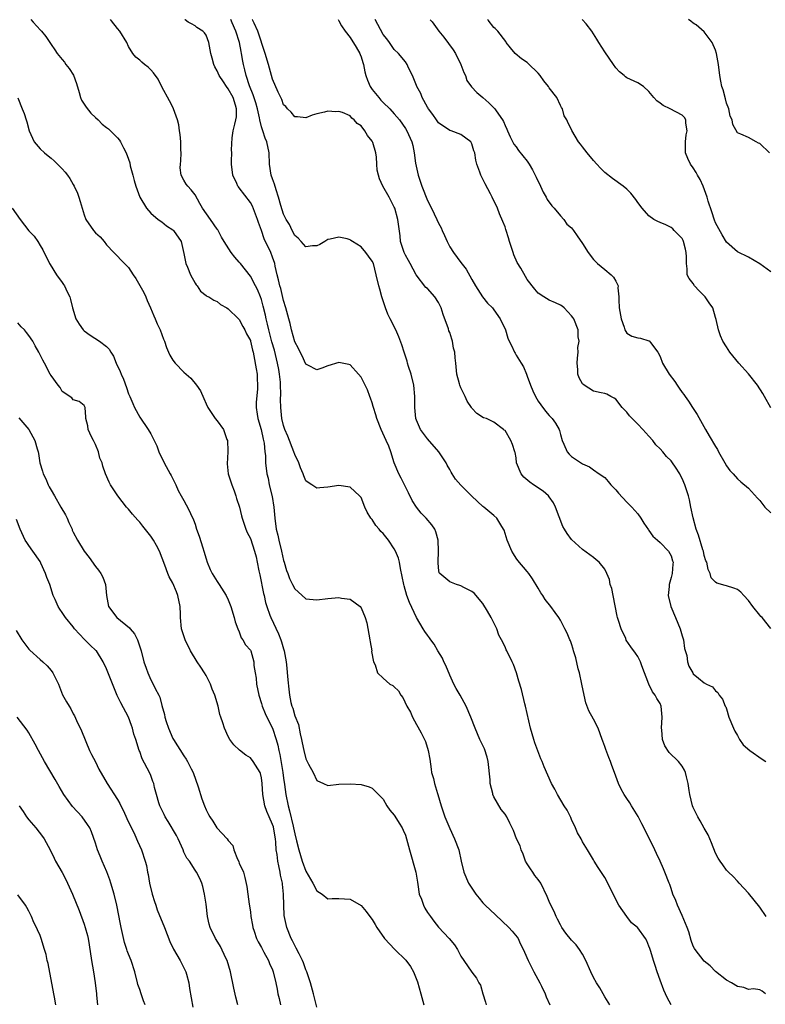
# Model space of a CAD drawing. Units: inches. Extents: x 2508000 to 2511000, y 1563000 to 1563451.
# Drawn here: x 2508999 to 2509134, y 1563273 to 1563451 of the extents above; entities that cross this region are included whole.
import ezdxf

# ---------------------------------------------------------------- set-up
doc = ezdxf.new("R2010")
doc.units = ezdxf.units.IN
doc.header["$MEASUREMENT"] = 0
doc.layers.add('LD25081563_2ft', color=55, linetype='Continuous')

msp = doc.modelspace()

# ---------------------------------------------------------------- linework, layer by layer
at = {"layer": 'LD25081563_2ft'}
for points, elevation in [([(2509001.36, 1563451.1), (2509001.79, 1563450.66), (2509003.11, 1563449.22), (2509003.29, 1563449), (2509004.06, 1563448.06), (2509005, 1563446.63), (2509005.67, 1563445.67), (2509006.12, 1563445), (2509007, 1563443.87), (2509007.4, 1563443.4), (2509007.69, 1563443), (2509008.27, 1563442.27), (2509009.07, 1563441.07), (2509009.58, 1563439.58), (2509010.09, 1563437.91), (2509010.32, 1563437), (2509010.52, 1563436.52), (2509011, 1563435.81), (2509011.31, 1563435.31), (2509012.2, 1563434.2), (2509013, 1563433.44), (2509013.51, 1563433), (2509014.23, 1563432.23), (2509015, 1563431.59), (2509015.34, 1563431.34), (2509015.72, 1563431), (2509017, 1563429.75), (2509017.34, 1563429.34), (2509017.54, 1563429), (2509018.05, 1563427.95), (2509018.59, 1563427), (2509019, 1563425.88), (2509019.22, 1563425.22), (2509019.31, 1563424.69), (2509019.77, 1563423), (2509020, 1563422), (2509020.32, 1563421), (2509021.04, 1563419), (2509022.21, 1563417), (2509023, 1563416.12), (2509024.34, 1563415), (2509025, 1563414.55), (2509025.86, 1563413.86), (2509027, 1563413.11), (2509027.11, 1563413), (2509028.5, 1563411), (2509029, 1563408.82), (2509029.34, 1563407), (2509029.64, 1563406.36), (2509030.2, 1563405), (2509031, 1563403.49), (2509031.18, 1563403.18), (2509031.38, 1563403), (2509032.01, 1563402.01), (2509033, 1563401.23), (2509033.13, 1563401.14), (2509033.52, 1563401), (2509034.4, 1563400.4), (2509035, 1563400.14), (2509035.62, 1563399.62), (2509036.75, 1563399), (2509037, 1563398.84), (2509038.85, 1563397), (2509039, 1563396.87), (2509039.63, 1563395.63), (2509040.02, 1563395), (2509040.3, 1563394.3), (2509041, 1563393.13), (2509041.04, 1563393), (2509041.37, 1563391.37), (2509041.5, 1563391), (2509041.65, 1563390.35), (2509042.05, 1563387.95), (2509042.2, 1563387), (2509042.25, 1563386.25), (2509042.31, 1563385), (2509042.28, 1563384.28), (2509042.07, 1563381.93), (2509042.04, 1563381), (2509042.22, 1563379.78), (2509042.36, 1563379), (2509042.95, 1563377), (2509043.28, 1563375.28), (2509043.36, 1563375), (2509043.47, 1563374.53), (2509043.6, 1563373), (2509043.71, 1563372.29), (2509043.76, 1563371), (2509044, 1563369), (2509044.21, 1563368.21), (2509044.41, 1563367), (2509044.92, 1563364.93), (2509045.26, 1563363), (2509045.44, 1563361), (2509045.67, 1563359), (2509045.93, 1563357.93), (2509046.12, 1563357), (2509046.63, 1563355), (2509047, 1563353.32), (2509047.11, 1563353), (2509047.53, 1563351.53), (2509047.75, 1563351), (2509048.09, 1563350.09), (2509048.58, 1563349), (2509049, 1563348.18), (2509049.64, 1563347.64), (2509051, 1563346.43), (2509051.66, 1563346.34), (2509053, 1563346.19), (2509055, 1563346.49), (2509057, 1563346.65), (2509057.45, 1563346.55), (2509059, 1563346.32), (2509060.81, 1563345), (2509061, 1563344.78), (2509061.74, 1563343), (2509062.05, 1563342.05), (2509062.59, 1563339), (2509062.61, 1563338.61), (2509062.91, 1563337), (2509062.9, 1563336.9), (2509063.25, 1563335), (2509063.52, 1563334.48), (2509063.98, 1563333), (2509065, 1563332.03), (2509066.19, 1563331), (2509066.71, 1563330.71), (2509067, 1563330.48), (2509067.78, 1563329.78), (2509068.15, 1563329), (2509068.56, 1563328.56), (2509069.29, 1563327), (2509069.91, 1563325.91), (2509070.28, 1563325), (2509071, 1563323.68), (2509071.27, 1563323.27), (2509071.84, 1563322.16), (2509072.48, 1563321), (2509072.62, 1563320.62), (2509073.14, 1563319), (2509073.39, 1563317.39), (2509073.63, 1563315.63), (2509073.74, 1563315), (2509074.05, 1563313.95), (2509074.24, 1563313), (2509074.8, 1563311.2), (2509074.84, 1563311), (2509075.44, 1563309), (2509076.13, 1563307), (2509077, 1563304.9), (2509077.9, 1563303), (2509078.66, 1563301), (2509079.06, 1563299), (2509079.53, 1563297), (2509080.39, 1563295), (2509080.64, 1563294.64), (2509081.7, 1563293), (2509082.31, 1563292.31), (2509083, 1563291.47), (2509083.41, 1563291), (2509085.28, 1563289.28), (2509087.67, 1563287), (2509088.31, 1563286.31), (2509089.21, 1563285.21), (2509089.35, 1563285), (2509089.63, 1563284.37), (2509090.54, 1563282.54), (2509091.17, 1563281), (2509092.23, 1563279), (2509093.31, 1563277), (2509093.6, 1563276.4), (2509094.24, 1563275), (2509094.43, 1563274.43), (2509095.07, 1563273)], 6898), ([(2509105.93, 1563273), (2509105, 1563274.47), (2509104.73, 1563275), (2509104.1, 1563276.1), (2509103.54, 1563277), (2509103, 1563277.93), (2509102.48, 1563279), (2509101.59, 1563281), (2509101, 1563282.16), (2509100.47, 1563283), (2509099.83, 1563283.83), (2509099, 1563284.72), (2509097.98, 1563285.98), (2509097.28, 1563287), (2509097, 1563287.46), (2509096.49, 1563288.49), (2509096.21, 1563289), (2509095.85, 1563289.85), (2509095.27, 1563291), (2509095, 1563291.7), (2509094.62, 1563292.62), (2509093.48, 1563295), (2509093, 1563295.68), (2509092.4, 1563296.4), (2509092, 1563297), (2509091.58, 1563297.58), (2509091, 1563298.49), (2509090.72, 1563299), (2509090.27, 1563300.27), (2509089.92, 1563301), (2509089.75, 1563301.75), (2509089.07, 1563303), (2509088.52, 1563304.52), (2509088.26, 1563305), (2509087.86, 1563305.86), (2509087.31, 1563307), (2509087, 1563307.45), (2509086.32, 1563308.32), (2509085, 1563310.6), (2509084.82, 1563311), (2509084.8, 1563311.2), (2509084.33, 1563313), (2509084.33, 1563313.67), (2509083.96, 1563317), (2509083.78, 1563317.78), (2509083.27, 1563319.27), (2509082.44, 1563321), (2509082.01, 1563321.99), (2509081.59, 1563323), (2509080.85, 1563325), (2509080, 1563327), (2509078.88, 1563329), (2509078.17, 1563330.17), (2509077.78, 1563331), (2509077, 1563332.62), (2509076.32, 1563334.32), (2509075.94, 1563335), (2509075.68, 1563335.68), (2509074.87, 1563337), (2509074.2, 1563338.2), (2509073.61, 1563339), (2509073.37, 1563339.37), (2509073, 1563339.85), (2509072.52, 1563340.52), (2509072.24, 1563341), (2509071.03, 1563343.03), (2509069.73, 1563345.73), (2509069.29, 1563347), (2509068.75, 1563348.75), (2509068.69, 1563349), (2509068.44, 1563350.44), (2509068.1, 1563351.9), (2509067.92, 1563353), (2509067.74, 1563353.74), (2509067.23, 1563355), (2509067, 1563355.43), (2509065.93, 1563357), (2509065, 1563358.19), (2509064.58, 1563358.58), (2509064.24, 1563359), (2509063.67, 1563359.67), (2509063, 1563360.72), (2509062.86, 1563360.86), (2509062.75, 1563361), (2509062.09, 1563362.09), (2509061.65, 1563363), (2509061, 1563364.69), (2509060.73, 1563365), (2509059, 1563366.61), (2509057, 1563366.86), (2509055, 1563366.57), (2509053.55, 1563366.45), (2509053, 1563366.38), (2509052.09, 1563367), (2509051.41, 1563367.41), (2509051, 1563367.75), (2509050.64, 1563368.64), (2509050.54, 1563369), (2509050.07, 1563370.07), (2509049.76, 1563371), (2509049, 1563372.49), (2509048.85, 1563373), (2509047.78, 1563375.78), (2509047.24, 1563377), (2509047, 1563377.73), (2509046.69, 1563379), (2509046.48, 1563381), (2509046.46, 1563382.46), (2509046.52, 1563383.48), (2509046.47, 1563385), (2509046.44, 1563385.56), (2509046.27, 1563387), (2509046.13, 1563387.87), (2509045.9, 1563389), (2509045.33, 1563391.33), (2509044.88, 1563392.88), (2509044.31, 1563395), (2509044.08, 1563396.08), (2509043.84, 1563397), (2509043.71, 1563397.71), (2509043.33, 1563399.33), (2509043, 1563400.5), (2509042.83, 1563401), (2509042.3, 1563402.3), (2509041.95, 1563403), (2509041, 1563404.74), (2509039.19, 1563407), (2509039, 1563407.28), (2509038.17, 1563408.17), (2509037.54, 1563409), (2509036.27, 1563411), (2509035.8, 1563411.8), (2509035.1, 1563413.1), (2509035, 1563413.24), (2509033.82, 1563415), (2509032.35, 1563417), (2509031.89, 1563417.89), (2509031, 1563419.41), (2509030.33, 1563420.33), (2509029.7, 1563421), (2509029.39, 1563421.39), (2509029, 1563422.06), (2509028.5, 1563423), (2509028.33, 1563424.33), (2509028.37, 1563425), (2509028.42, 1563425.58), (2509028.5, 1563427), (2509028.45, 1563427.55), (2509028.42, 1563429), (2509028.33, 1563430.33), (2509028.19, 1563431), (2509028.06, 1563432.06), (2509027.81, 1563433), (2509027.13, 1563435), (2509027, 1563435.28), (2509026.41, 1563436.41), (2509025, 1563438.97), (2509024.36, 1563440.36), (2509023.51, 1563441.51), (2509023, 1563442.03), (2509022.54, 1563442.54), (2509021.89, 1563443), (2509021.4, 1563443.4), (2509021, 1563443.76), (2509020.31, 1563444.31), (2509019.77, 1563445), (2509019, 1563446.26), (2509018.68, 1563447), (2509017.42, 1563449), (2509017, 1563449.49), (2509015.89, 1563450.87), (2509015.72, 1563451.1)], 6896), ([(2509117, 1563273), (2509116.31, 1563274.31), (2509116.01, 1563275), (2509115.68, 1563275.68), (2509115, 1563277.46), (2509114.49, 1563279), (2509114.1, 1563280.1), (2509113.84, 1563281), (2509113.33, 1563282.67), (2509113.17, 1563283.17), (2509113, 1563283.64), (2509112.59, 1563284.59), (2509112.37, 1563285), (2509111, 1563286.92), (2509110.92, 1563287), (2509109.84, 1563287.84), (2509108.98, 1563288.98), (2509107.57, 1563291), (2509106.53, 1563293), (2509105.38, 1563295.38), (2509105, 1563296.03), (2509103.84, 1563297.84), (2509103.13, 1563299), (2509103, 1563299.24), (2509101.89, 1563301), (2509101, 1563302.49), (2509100.74, 1563303), (2509100.11, 1563304.11), (2509099.73, 1563305), (2509099, 1563306.5), (2509098.86, 1563306.86), (2509098.22, 1563308.22), (2509097.68, 1563309), (2509096.46, 1563311), (2509095.98, 1563311.98), (2509095.42, 1563313), (2509094.06, 1563316.06), (2509093.69, 1563317), (2509093.47, 1563317.47), (2509092.91, 1563318.91), (2509092.37, 1563320.37), (2509092.19, 1563321), (2509091.63, 1563323), (2509090.71, 1563327), (2509090.59, 1563327.41), (2509089.99, 1563329.99), (2509089.5, 1563331.5), (2509089.05, 1563333), (2509088.51, 1563334.51), (2509088.26, 1563335), (2509087.32, 1563337), (2509087.2, 1563337.2), (2509087, 1563337.72), (2509086.38, 1563339), (2509085.85, 1563339.85), (2509085.51, 1563341), (2509085.31, 1563341.31), (2509085, 1563342.05), (2509084.51, 1563343), (2509083.85, 1563344.15), (2509083, 1563345.57), (2509081.4, 1563347.4), (2509081, 1563347.74), (2509079.57, 1563348.43), (2509079, 1563348.76), (2509078.84, 1563348.84), (2509078.24, 1563349), (2509077, 1563349.45), (2509075.21, 1563351), (2509075.13, 1563351.13), (2509075, 1563351.98), (2509074.9, 1563353), (2509074.98, 1563355), (2509074.94, 1563357), (2509074.5, 1563358.5), (2509074.3, 1563359), (2509073.76, 1563359.76), (2509072.77, 1563361), (2509071.87, 1563361.87), (2509070.99, 1563363), (2509070.2, 1563364.2), (2509069.55, 1563365.55), (2509068.81, 1563367), (2509068.23, 1563368.23), (2509067.79, 1563369), (2509066.99, 1563371), (2509066.38, 1563373), (2509065.98, 1563374.02), (2509065.54, 1563375), (2509064.61, 1563377), (2509063.82, 1563379), (2509063.66, 1563379.66), (2509063.22, 1563381), (2509063.19, 1563381.19), (2509063, 1563381.82), (2509062.7, 1563382.7), (2509062.55, 1563383), (2509062.17, 1563384.17), (2509061.72, 1563385), (2509061, 1563386.45), (2509060.54, 1563387), (2509059, 1563388.72), (2509058.78, 1563388.78), (2509057, 1563389.12), (2509055, 1563388.53), (2509053.9, 1563388.1), (2509053, 1563387.81), (2509051.38, 1563388.62), (2509051, 1563388.83), (2509050.35, 1563390.35), (2509049.97, 1563391), (2509049.68, 1563391.68), (2509049, 1563392.87), (2509048.45, 1563395), (2509048.18, 1563396.18), (2509047.93, 1563397), (2509047.41, 1563399), (2509047, 1563400.31), (2509046.88, 1563400.88), (2509046.48, 1563402.48), (2509046.31, 1563403), (2509046.09, 1563404.09), (2509045.84, 1563405), (2509045.49, 1563406.51), (2509045.39, 1563407), (2509045, 1563408.15), (2509044.67, 1563409), (2509043.5, 1563411.5), (2509043, 1563413.01), (2509042.45, 1563414.45), (2509042.29, 1563415), (2509041.36, 1563417.36), (2509041, 1563418.05), (2509039, 1563420.69), (2509038.85, 1563420.85), (2509038.74, 1563421), (2509038.54, 1563421.46), (2509037.8, 1563423), (2509037.58, 1563425), (2509037.56, 1563425.56), (2509037.63, 1563427), (2509037.57, 1563427.57), (2509037.71, 1563429.71), (2509037.91, 1563431), (2509038.19, 1563432.19), (2509038.4, 1563433), (2509038.47, 1563433.53), (2509038.52, 1563435), (2509038.34, 1563435.66), (2509037.86, 1563437), (2509037, 1563438.61), (2509036.69, 1563439), (2509036.13, 1563439.87), (2509035.34, 1563441), (2509035, 1563441.87), (2509034.6, 1563442.6), (2509034.4, 1563443), (2509034.11, 1563444.11), (2509033.83, 1563445), (2509033.47, 1563447), (2509033, 1563448.28), (2509032.69, 1563448.69), (2509032.4, 1563449), (2509031.33, 1563449.69), (2509031, 1563449.97), (2509030.35, 1563450.36), (2509029.78, 1563450.64), (2509029.23, 1563451.04), (2509029.17, 1563451.1)], 6894), ([(2509134.05, 1563275), (2509133.47, 1563275.47), (2509133, 1563275.71), (2509131.88, 1563275.88), (2509131, 1563275.76), (2509130.13, 1563276.13), (2509129, 1563276.35), (2509127.89, 1563277), (2509127, 1563277.48), (2509125, 1563279.03), (2509124.05, 1563280.05), (2509123, 1563280.89), (2509121.34, 1563283), (2509121.21, 1563283.21), (2509121, 1563283.63), (2509120.64, 1563284.64), (2509120.18, 1563286.18), (2509119.9, 1563287), (2509119, 1563289.13), (2509118.13, 1563291), (2509117.84, 1563291.84), (2509117.33, 1563293), (2509117, 1563294.04), (2509116.75, 1563294.75), (2509116.64, 1563295), (2509115.89, 1563297), (2509115.61, 1563297.61), (2509115, 1563299), (2509114.36, 1563300.36), (2509114.07, 1563301), (2509113.12, 1563303), (2509111.73, 1563305.73), (2509111.04, 1563307.04), (2509109.87, 1563309), (2509109.54, 1563309.54), (2509109, 1563310.31), (2509108.55, 1563311), (2509107.99, 1563311.99), (2509107.51, 1563313), (2509106.8, 1563315), (2509106.3, 1563316.3), (2509106.05, 1563317), (2509105.74, 1563317.74), (2509105.19, 1563319.19), (2509105, 1563319.72), (2509104.65, 1563320.65), (2509104.54, 1563321), (2509103.8, 1563323), (2509103, 1563324.65), (2509102.13, 1563326.13), (2509101.61, 1563327.61), (2509101.27, 1563329), (2509100.87, 1563331), (2509100.44, 1563333), (2509100.23, 1563333.77), (2509099.76, 1563335.76), (2509099.39, 1563337), (2509099.32, 1563337.32), (2509099, 1563338.25), (2509098.8, 1563338.8), (2509098.69, 1563339), (2509098.21, 1563340.21), (2509097.82, 1563341), (2509097, 1563342.56), (2509096.74, 1563343), (2509096.05, 1563343.95), (2509095.25, 1563345), (2509094.26, 1563346.26), (2509093.81, 1563347), (2509093.47, 1563347.47), (2509093, 1563348.3), (2509091.99, 1563349.99), (2509091.27, 1563351), (2509091, 1563351.34), (2509089.33, 1563353.33), (2509089, 1563353.76), (2509088.53, 1563354.53), (2509088.21, 1563355), (2509087.39, 1563357), (2509086.82, 1563358.82), (2509086.73, 1563359), (2509086.23, 1563359.77), (2509085.5, 1563361), (2509085, 1563361.47), (2509083.15, 1563363), (2509083, 1563363.11), (2509081, 1563364.95), (2509079, 1563366.97), (2509078.04, 1563368.04), (2509077.46, 1563369), (2509077.27, 1563369.27), (2509077, 1563369.78), (2509076.55, 1563370.55), (2509076.35, 1563371), (2509075.06, 1563373), (2509073, 1563375.31), (2509071.73, 1563377), (2509071, 1563378.7), (2509070.89, 1563379), (2509070.71, 1563381), (2509070.69, 1563383), (2509070.5, 1563385), (2509070.04, 1563387), (2509069.57, 1563388.43), (2509069.41, 1563389), (2509069.34, 1563389.34), (2509068.75, 1563391), (2509068.33, 1563392.33), (2509067.79, 1563393.79), (2509067.25, 1563395), (2509066.25, 1563397), (2509065.85, 1563397.85), (2509065.42, 1563399), (2509064.81, 1563400.81), (2509064.77, 1563401), (2509064.36, 1563402.36), (2509064.2, 1563403), (2509063.75, 1563405), (2509063.22, 1563407), (2509063, 1563407.47), (2509062.32, 1563408.32), (2509061.85, 1563409), (2509061, 1563410.02), (2509059.42, 1563411), (2509059.17, 1563411.17), (2509059, 1563411.32), (2509058.5, 1563411.5), (2509057, 1563411.81), (2509055.39, 1563411.39), (2509055, 1563411.33), (2509054.47, 1563411), (2509053.54, 1563410.46), (2509053, 1563410.2), (2509052.2, 1563410.2), (2509051, 1563410.05), (2509050.16, 1563411), (2509049.63, 1563411.63), (2509049, 1563412.07), (2509048.52, 1563413), (2509048.05, 1563414.05), (2509047.46, 1563415), (2509047, 1563415.93), (2509046.49, 1563417.51), (2509046.09, 1563419), (2509045.65, 1563420.35), (2509045.35, 1563421.35), (2509045, 1563422.33), (2509044.78, 1563423), (2509044.46, 1563425), (2509044.37, 1563427), (2509043.95, 1563429), (2509043.65, 1563429.65), (2509043.23, 1563431), (2509043.16, 1563431.16), (2509043, 1563431.75), (2509042.71, 1563433), (2509042.66, 1563433.34), (2509042.28, 1563435), (2509041.96, 1563436.04), (2509041.53, 1563437.53), (2509040.86, 1563439.14), (2509040.23, 1563441), (2509040.01, 1563442.01), (2509039.74, 1563443), (2509039.62, 1563443.62), (2509039.41, 1563445), (2509039.33, 1563445.33), (2509039.02, 1563447), (2509038.38, 1563449), (2509037.72, 1563450.5), (2509037.48, 1563451.1)], 6892), ([(2509134.2, 1563289), (2509133, 1563290.67), (2509131, 1563293.2), (2509130.12, 1563294.12), (2509129.32, 1563295), (2509129, 1563295.38), (2509128.21, 1563296.21), (2509127.36, 1563297), (2509127, 1563297.37), (2509126.32, 1563298.32), (2509125.86, 1563299), (2509125.53, 1563299.53), (2509125, 1563300.45), (2509124.32, 1563302.32), (2509123.72, 1563303.72), (2509123, 1563304.92), (2509122.27, 1563306.27), (2509121.84, 1563307), (2509121, 1563308.65), (2509120.85, 1563309), (2509120.36, 1563311), (2509120.24, 1563311.76), (2509120.08, 1563313), (2509119.77, 1563314.23), (2509119.62, 1563315), (2509119.43, 1563315.43), (2509119, 1563316.14), (2509118.31, 1563317), (2509116.62, 1563318.62), (2509115.84, 1563319.84), (2509115.46, 1563321), (2509115.31, 1563322.69), (2509115.27, 1563323), (2509115.4, 1563325), (2509115.23, 1563327), (2509115, 1563327.48), (2509114.4, 1563328.4), (2509114.12, 1563329), (2509113.61, 1563329.61), (2509112.99, 1563330.99), (2509111.74, 1563334.26), (2509111.5, 1563335), (2509111, 1563335.96), (2509110.58, 1563336.58), (2509109.74, 1563337.74), (2509108.91, 1563338.92), (2509108.8, 1563339.2), (2509107.95, 1563341), (2509107.52, 1563342.48), (2509107.33, 1563343), (2509107.26, 1563343.26), (2509106.53, 1563347), (2509106.29, 1563348.29), (2509106.02, 1563349), (2509105.87, 1563349.87), (2509105.37, 1563351), (2509105, 1563351.74), (2509103.99, 1563353), (2509103.48, 1563353.48), (2509103, 1563353.89), (2509101, 1563355.34), (2509099, 1563357.11), (2509098.2, 1563358.2), (2509097.76, 1563359), (2509097.47, 1563359.47), (2509096.13, 1563363), (2509095.74, 1563363.74), (2509095, 1563364.84), (2509094.87, 1563365), (2509093.86, 1563365.86), (2509092.15, 1563367), (2509091.47, 1563367.47), (2509090.42, 1563368.42), (2509089.91, 1563369), (2509089.1, 1563371), (2509089, 1563371.92), (2509088.86, 1563372.86), (2509088.79, 1563373), (2509088.32, 1563374.32), (2509088.03, 1563375), (2509087, 1563376.81), (2509086.87, 1563376.87), (2509086.75, 1563377), (2509085, 1563378.35), (2509083.66, 1563379), (2509083.13, 1563379.13), (2509081.9, 1563379.9), (2509081, 1563380.89), (2509080.94, 1563381), (2509080.15, 1563382.15), (2509079.77, 1563383), (2509079, 1563384.54), (2509078.82, 1563385), (2509078.75, 1563385.25), (2509078.29, 1563387), (2509078.11, 1563389), (2509077.97, 1563389.97), (2509077.95, 1563391), (2509077.72, 1563391.72), (2509077.53, 1563393), (2509077.37, 1563393.37), (2509077, 1563394.53), (2509076.87, 1563394.87), (2509076.78, 1563395.22), (2509075.83, 1563397.83), (2509075.45, 1563399), (2509075, 1563399.97), (2509074.34, 1563401), (2509073, 1563402.49), (2509072.71, 1563402.71), (2509070.96, 1563404.96), (2509069.84, 1563407), (2509069.57, 1563407.57), (2509069, 1563408.55), (2509068.79, 1563409), (2509068.14, 1563411), (2509068.03, 1563412.03), (2509067.65, 1563415), (2509067.07, 1563417), (2509067, 1563417.19), (2509066.04, 1563419), (2509064.95, 1563421), (2509064.34, 1563422.34), (2509064.13, 1563423), (2509063.92, 1563423.92), (2509063.85, 1563425), (2509063.78, 1563426.22), (2509063.66, 1563427), (2509063.1, 1563428.9), (2509063.06, 1563429), (2509063, 1563429.11), (2509062.13, 1563430.13), (2509061.69, 1563431), (2509061, 1563431.89), (2509060.31, 1563432.31), (2509059.73, 1563433), (2509059.31, 1563433.31), (2509059, 1563433.69), (2509057.66, 1563434.34), (2509057, 1563434.52), (2509056.43, 1563434.43), (2509055, 1563434.53), (2509054.36, 1563434.36), (2509053, 1563434.1), (2509052.19, 1563433.81), (2509051, 1563433.37), (2509049.53, 1563433.53), (2509049, 1563433.52), (2509048.39, 1563434.39), (2509047.71, 1563435), (2509047.38, 1563435.38), (2509047, 1563435.73), (2509046.66, 1563436.66), (2509046.48, 1563437), (2509046.02, 1563437.98), (2509045, 1563440.35), (2509044.26, 1563443), (2509043.68, 1563445), (2509042.33, 1563449), (2509041.69, 1563450.44), (2509041.36, 1563451.07), (2509041.35, 1563451.1)], 6890), ([(2509056.85, 1563451.1), (2509057, 1563450.89), (2509057.48, 1563450), (2509058.12, 1563449), (2509059, 1563447.9), (2509060.11, 1563446.11), (2509060.76, 1563445), (2509060.83, 1563444.83), (2509061, 1563444.39), (2509061.33, 1563443.33), (2509061.42, 1563443), (2509061.69, 1563441.69), (2509061.87, 1563441), (2509062.14, 1563440.14), (2509062.65, 1563439), (2509063, 1563438.46), (2509064.19, 1563437), (2509064.57, 1563436.57), (2509065, 1563436.1), (2509066.18, 1563435), (2509067, 1563434.1), (2509067.92, 1563433), (2509069, 1563431.4), (2509069.25, 1563431), (2509070.15, 1563429), (2509070.34, 1563428.34), (2509070.61, 1563427), (2509070.82, 1563425.18), (2509071.3, 1563423), (2509071.99, 1563421), (2509073, 1563418.4), (2509073.72, 1563417), (2509074.7, 1563415), (2509075, 1563414.34), (2509075.46, 1563413.46), (2509075.67, 1563413), (2509076.06, 1563412.06), (2509076.57, 1563411), (2509077, 1563410.06), (2509077.72, 1563409), (2509079, 1563407.19), (2509080, 1563406), (2509081, 1563404.15), (2509081.64, 1563403), (2509082.94, 1563401), (2509083.85, 1563399.85), (2509084.72, 1563399), (2509085, 1563398.66), (2509086.15, 1563397), (2509087.07, 1563395), (2509087.52, 1563393.52), (2509087.72, 1563393), (2509088.17, 1563392.17), (2509088.7, 1563391), (2509088.82, 1563390.82), (2509089, 1563390.47), (2509089.92, 1563389), (2509090.33, 1563388.33), (2509090.85, 1563387), (2509091, 1563386.67), (2509091.57, 1563385), (2509092, 1563384), (2509092.48, 1563383), (2509093, 1563382.15), (2509093.46, 1563381.46), (2509094.33, 1563380.33), (2509095, 1563379.56), (2509095.54, 1563379), (2509096.14, 1563378.14), (2509096.77, 1563377), (2509096.83, 1563376.83), (2509097, 1563376.11), (2509097.3, 1563375), (2509097.63, 1563374.37), (2509098.2, 1563373), (2509098.56, 1563372.56), (2509099, 1563372.16), (2509101, 1563370.8), (2509102.26, 1563370.26), (2509103, 1563369.75), (2509103.99, 1563369), (2509105, 1563368.31), (2509105.63, 1563367.63), (2509106.14, 1563367), (2509107, 1563366.09), (2509107.49, 1563365.49), (2509109, 1563363.87), (2509109.43, 1563363.43), (2509109.93, 1563363), (2509111, 1563361.75), (2509111.53, 1563361), (2509112.07, 1563360.07), (2509112.89, 1563358.89), (2509113, 1563358.77), (2509113.71, 1563357.71), (2509114.53, 1563357), (2509115, 1563356.58), (2509116.52, 1563355), (2509117, 1563354.16), (2509117.28, 1563353.28), (2509117.35, 1563353), (2509117.31, 1563352.69), (2509117.17, 1563351), (2509117, 1563350.28), (2509116.62, 1563349), (2509116.63, 1563348.63), (2509116.49, 1563347), (2509116.97, 1563345), (2509117.79, 1563343), (2509118.65, 1563341), (2509119, 1563339.71), (2509119.22, 1563339), (2509119.41, 1563337.41), (2509119.82, 1563336.18), (2509119.97, 1563335), (2509120.23, 1563334.23), (2509120.91, 1563333), (2509121, 1563332.87), (2509121.95, 1563332.05), (2509123, 1563331.19), (2509123.42, 1563331), (2509124.48, 1563330.48), (2509125, 1563329.77), (2509125.45, 1563329.45), (2509125.68, 1563329), (2509126.29, 1563328.29), (2509126.76, 1563327), (2509126.86, 1563326.86), (2509127, 1563326.53), (2509127.43, 1563325), (2509128.25, 1563323), (2509128.49, 1563322.5), (2509129, 1563321.72), (2509129.38, 1563321), (2509129.99, 1563319.99), (2509131.22, 1563319), (2509133.44, 1563317.44), (2509134.09, 1563317)], 6888), ([(2509135, 1563341.02), (2509133.45, 1563343), (2509133.22, 1563343.22), (2509133, 1563343.47), (2509131.77, 1563345), (2509131, 1563346.08), (2509130.13, 1563347), (2509129.6, 1563347.6), (2509129, 1563348.06), (2509128.33, 1563348.33), (2509127, 1563348.77), (2509126.79, 1563348.79), (2509125.25, 1563349.25), (2509125, 1563349.41), (2509124.21, 1563350.21), (2509124.03, 1563351), (2509123.68, 1563351.68), (2509123.43, 1563353), (2509123.3, 1563353.3), (2509123, 1563354.21), (2509122.84, 1563355), (2509122.75, 1563355.25), (2509121.94, 1563357.94), (2509121.52, 1563359), (2509120.98, 1563361.02), (2509120.55, 1563363), (2509120.31, 1563364.31), (2509120.12, 1563365), (2509119.5, 1563367), (2509119, 1563368.15), (2509118.69, 1563368.69), (2509118.55, 1563369), (2509117.82, 1563370.18), (2509117.28, 1563371), (2509117, 1563371.34), (2509116.14, 1563372.14), (2509115.51, 1563373), (2509115, 1563373.54), (2509114.24, 1563374.24), (2509113.69, 1563375), (2509113, 1563375.81), (2509111.92, 1563377), (2509111, 1563377.98), (2509109.98, 1563379), (2509109.51, 1563379.51), (2509109, 1563380.12), (2509108.15, 1563381), (2509107, 1563382.5), (2509106.7, 1563382.7), (2509106.14, 1563383), (2509105.39, 1563383.39), (2509105, 1563383.54), (2509104.37, 1563383.63), (2509103, 1563383.95), (2509101.29, 1563385), (2509101, 1563385.27), (2509100.38, 1563386.38), (2509100.16, 1563387), (2509100.15, 1563387.85), (2509100.03, 1563389), (2509100.08, 1563389.92), (2509100.21, 1563391), (2509100.17, 1563391.83), (2509100.37, 1563393), (2509100.23, 1563393.77), (2509100.21, 1563395), (2509099.43, 1563397), (2509099.24, 1563397.24), (2509099, 1563397.59), (2509097.69, 1563399), (2509097.3, 1563399.3), (2509097, 1563399.5), (2509096.11, 1563399.89), (2509095, 1563400.42), (2509094, 1563401), (2509093, 1563401.66), (2509092.38, 1563402.38), (2509091, 1563404.15), (2509090.68, 1563404.68), (2509089.84, 1563406.16), (2509089.22, 1563407.22), (2509088.59, 1563408.59), (2509088.44, 1563409), (2509087.79, 1563411), (2509087.65, 1563411.65), (2509087.21, 1563413), (2509087.17, 1563413.17), (2509087, 1563413.64), (2509086.61, 1563414.61), (2509085.99, 1563415.99), (2509085.62, 1563417), (2509084.7, 1563419), (2509084.38, 1563419.62), (2509083.4, 1563421.4), (2509083, 1563422.29), (2509082.72, 1563422.72), (2509082.6, 1563423), (2509082.44, 1563423.56), (2509081.92, 1563425), (2509081.7, 1563425.7), (2509081.52, 1563427), (2509081.38, 1563427.38), (2509081, 1563428.66), (2509080.82, 1563429), (2509079, 1563430.35), (2509077.25, 1563431), (2509077, 1563431.07), (2509075, 1563432.46), (2509074.61, 1563433), (2509073.97, 1563433.97), (2509073.18, 1563435), (2509073.12, 1563435.12), (2509073, 1563435.31), (2509072.02, 1563437), (2509071.78, 1563437.78), (2509071.07, 1563439), (2509071, 1563439.22), (2509070.31, 1563441), (2509069.59, 1563442.41), (2509069.33, 1563443), (2509069, 1563443.47), (2509067.73, 1563445), (2509067, 1563445.72), (2509066.12, 1563447), (2509065.62, 1563447.62), (2509065, 1563448.43), (2509063.56, 1563451.1)], 6886), ([(2509073.48, 1563451.09), (2509073.81, 1563450.7), (2509075.07, 1563449), (2509075.92, 1563447.92), (2509076.77, 1563446.77), (2509077.66, 1563445.66), (2509078.05, 1563445), (2509079.03, 1563443), (2509079.53, 1563441.53), (2509079.83, 1563441), (2509080.12, 1563440.12), (2509080.94, 1563438.94), (2509081.91, 1563437.91), (2509082.97, 1563437), (2509084.08, 1563436.08), (2509085, 1563435.16), (2509085.14, 1563435), (2509085.4, 1563434.6), (2509086.53, 1563433), (2509086.7, 1563432.7), (2509087, 1563431.96), (2509087.31, 1563431.31), (2509087.44, 1563431), (2509087.91, 1563429.91), (2509088.61, 1563428.61), (2509089, 1563428.09), (2509089.45, 1563427.45), (2509091, 1563425.5), (2509091.33, 1563425), (2509091.95, 1563423.95), (2509092.44, 1563423), (2509092.61, 1563422.61), (2509093.4, 1563421), (2509093.89, 1563419.89), (2509094.46, 1563419), (2509094.61, 1563418.61), (2509095.43, 1563417.43), (2509095.9, 1563417), (2509097, 1563415.65), (2509097.62, 1563415), (2509098.16, 1563414.16), (2509099, 1563413.47), (2509099.38, 1563413), (2509100.03, 1563412.03), (2509101, 1563410.66), (2509101.99, 1563409), (2509103, 1563407.72), (2509103.71, 1563407), (2509105, 1563405.92), (2509106.15, 1563405), (2509106.58, 1563404.58), (2509107, 1563403.85), (2509107.41, 1563403), (2509107.39, 1563402.61), (2509107.58, 1563401), (2509107.56, 1563400.44), (2509107.63, 1563399), (2509107.95, 1563397), (2509108.51, 1563395.49), (2509108.64, 1563395), (2509109, 1563394.43), (2509109.9, 1563393.9), (2509111, 1563393.56), (2509111.5, 1563393.5), (2509113, 1563393.05), (2509113.04, 1563393.04), (2509113.08, 1563393), (2509113.25, 1563392.75), (2509114.62, 1563391), (2509115, 1563390.19), (2509115.46, 1563389), (2509116.66, 1563387), (2509117.68, 1563385.68), (2509118.11, 1563385), (2509118.48, 1563384.48), (2509119, 1563383.71), (2509119.31, 1563383.31), (2509119.51, 1563383), (2509120.13, 1563382.13), (2509120.88, 1563381), (2509121.7, 1563379.7), (2509123.2, 1563377), (2509123.89, 1563375.89), (2509125, 1563373.94), (2509125.37, 1563373.37), (2509125.59, 1563373), (2509126.73, 1563371), (2509127, 1563370.44), (2509127.61, 1563369.61), (2509128.21, 1563369), (2509129, 1563368.09), (2509129.58, 1563367.58), (2509131, 1563366.41), (2509132.59, 1563364.59), (2509133, 1563364.19), (2509133.96, 1563363), (2509135, 1563361.94)], 6884), ([(2509135, 1563380.95), (2509133.86, 1563383), (2509133.54, 1563383.54), (2509132.58, 1563385), (2509131, 1563387.07), (2509129.26, 1563389), (2509127.62, 1563391), (2509127, 1563391.96), (2509126.37, 1563393), (2509125.94, 1563393.94), (2509125.55, 1563395), (2509125.13, 1563396.87), (2509125, 1563397.25), (2509124.51, 1563399), (2509123.9, 1563399.9), (2509123.13, 1563401), (2509122.08, 1563402.08), (2509121.25, 1563403), (2509121, 1563403.41), (2509120.28, 1563404.28), (2509119.93, 1563405), (2509119.92, 1563406.08), (2509119.77, 1563407), (2509119.8, 1563408.2), (2509119.74, 1563409), (2509119.61, 1563409.61), (2509119.24, 1563411), (2509119.18, 1563411.18), (2509119, 1563411.51), (2509117.57, 1563413), (2509117.31, 1563413.31), (2509117, 1563413.53), (2509116.04, 1563414.04), (2509115, 1563414.43), (2509114.6, 1563414.6), (2509113.88, 1563415), (2509113, 1563415.65), (2509111.76, 1563417), (2509111, 1563418.05), (2509110.62, 1563418.62), (2509109.72, 1563419.72), (2509109, 1563420.46), (2509108.33, 1563421), (2509106.39, 1563422.39), (2509105, 1563423.48), (2509104.25, 1563424.25), (2509103.59, 1563425), (2509103, 1563425.63), (2509101.83, 1563427), (2509101, 1563428.11), (2509100.61, 1563428.61), (2509100.27, 1563429), (2509099.06, 1563431.06), (2509099, 1563431.23), (2509098.4, 1563432.4), (2509098.14, 1563433), (2509097.71, 1563433.71), (2509097.37, 1563435), (2509097.21, 1563435.21), (2509097, 1563435.61), (2509096.33, 1563437), (2509095, 1563438.76), (2509094.85, 1563439), (2509094.03, 1563440.03), (2509093.37, 1563441), (2509093, 1563441.45), (2509091.2, 1563443.2), (2509091, 1563443.37), (2509089.99, 1563443.99), (2509088.82, 1563445), (2509087.98, 1563445.98), (2509087.23, 1563447), (2509087.15, 1563447.15), (2509085.71, 1563449), (2509085.23, 1563449.48), (2509085, 1563449.68), (2509083.96, 1563451.02), (2509083.91, 1563451.1)], 6882), ([(2509135, 1563405.54), (2509133, 1563406.99), (2509131, 1563408.14), (2509129, 1563409.1), (2509127, 1563410.88), (2509126.21, 1563412.21), (2509125, 1563414.4), (2509124.83, 1563414.83), (2509124.34, 1563416.34), (2509123.7, 1563418.3), (2509123.49, 1563419), (2509122.77, 1563421), (2509122.23, 1563422.23), (2509121.77, 1563423), (2509121.5, 1563423.5), (2509121, 1563424.3), (2509120.48, 1563425), (2509120.02, 1563426.02), (2509119.6, 1563427), (2509119.62, 1563427.62), (2509119.58, 1563429), (2509119.7, 1563430.3), (2509119.91, 1563431), (2509119.64, 1563432.36), (2509119.68, 1563433), (2509119.43, 1563433.43), (2509119, 1563433.85), (2509116.85, 1563435), (2509115.58, 1563435.58), (2509115, 1563436.03), (2509114.44, 1563436.44), (2509113.9, 1563437), (2509113, 1563438.13), (2509112.04, 1563439), (2509111, 1563439.67), (2509109, 1563440.58), (2509108.76, 1563440.76), (2509108.51, 1563441), (2509107.69, 1563441.69), (2509107, 1563442.41), (2509106.61, 1563443), (2509105, 1563445.28), (2509103.94, 1563447), (2509103.6, 1563447.6), (2509103, 1563448.53), (2509102.67, 1563449), (2509101.64, 1563450.35), (2509101, 1563451.06), (2509100.96, 1563451.1)], 6880), ([(2509134.77, 1563427), (2509133, 1563428.69), (2509132.78, 1563428.78), (2509132.35, 1563429), (2509131, 1563429.77), (2509129.58, 1563430.42), (2509129, 1563430.65), (2509128.13, 1563432.13), (2509128, 1563433), (2509127.68, 1563433.68), (2509127.4, 1563435), (2509127, 1563435.98), (2509126.81, 1563436.81), (2509126.4, 1563438.4), (2509126.19, 1563439), (2509125.98, 1563440.01), (2509125.82, 1563441), (2509125.57, 1563443), (2509125.2, 1563445), (2509125, 1563445.61), (2509124.39, 1563447), (2509123, 1563448.88), (2509121.54, 1563450.14), (2509121.31, 1563450.31), (2509121, 1563450.49), (2509120.57, 1563450.8), (2509120.13, 1563451.1)], 6878), ([(2508999, 1563436.96), (2508999.79, 1563435), (2509000.16, 1563434.16), (2509000.49, 1563433), (2509000.64, 1563432.64), (2509001.06, 1563431), (2509001.93, 1563429), (2509003, 1563427.73), (2509003.8, 1563427), (2509004.48, 1563426.48), (2509005, 1563426.05), (2509005.55, 1563425.56), (2509006.13, 1563425), (2509007, 1563424.12), (2509007.54, 1563423.54), (2509007.95, 1563423), (2509008.39, 1563422.39), (2509009, 1563421.32), (2509009.17, 1563421), (2509009.74, 1563419.74), (2509010, 1563419), (2509010.24, 1563418.24), (2509011, 1563415.8), (2509011.29, 1563415), (2509012.64, 1563413), (2509013, 1563412.59), (2509013.86, 1563411.86), (2509014.57, 1563411), (2509015, 1563410.38), (2509016.35, 1563409), (2509018.24, 1563407), (2509019, 1563406.28), (2509019.82, 1563405), (2509020.3, 1563404.3), (2509021.06, 1563403.06), (2509021.76, 1563401.76), (2509022.12, 1563401), (2509022.36, 1563400.36), (2509022.97, 1563399), (2509023.56, 1563397.56), (2509023.8, 1563397), (2509024.14, 1563396.14), (2509024.69, 1563395), (2509025, 1563394.2), (2509025.32, 1563393.32), (2509025.46, 1563393), (2509025.82, 1563391.82), (2509026.22, 1563391), (2509026.45, 1563390.45), (2509027, 1563389.56), (2509027.43, 1563389), (2509029, 1563387.38), (2509030.27, 1563386.27), (2509031.28, 1563385), (2509031.99, 1563383.99), (2509032.62, 1563382.62), (2509033, 1563381.67), (2509033.34, 1563381), (2509034.63, 1563379), (2509035, 1563378.6), (2509036.12, 1563377), (2509036.77, 1563375.23), (2509036.89, 1563375), (2509036.9, 1563373.1), (2509036.92, 1563373), (2509036.79, 1563370.79), (2509036.98, 1563368.98), (2509037.62, 1563367), (2509038.07, 1563365.93), (2509038.4, 1563365), (2509038.52, 1563364.52), (2509039.02, 1563363), (2509039.4, 1563361.4), (2509039.51, 1563361), (2509040.17, 1563359), (2509040.42, 1563358.42), (2509041, 1563357.28), (2509041.76, 1563355), (2509042.02, 1563354.02), (2509042.24, 1563353), (2509042.51, 1563351.49), (2509042.72, 1563350.72), (2509043.39, 1563347.39), (2509043.49, 1563347), (2509043.75, 1563345.75), (2509043.98, 1563345), (2509044.54, 1563343.46), (2509044.68, 1563343), (2509046.08, 1563340.08), (2509046.52, 1563339), (2509046.64, 1563338.64), (2509047, 1563337.34), (2509047.12, 1563337), (2509047.47, 1563335), (2509047.54, 1563334.46), (2509047.76, 1563331.76), (2509047.94, 1563330.06), (2509048.08, 1563329), (2509048.31, 1563327.69), (2509048.49, 1563327), (2509048.65, 1563326.65), (2509049, 1563325.24), (2509049.67, 1563323.67), (2509049.99, 1563322.01), (2509050.25, 1563321), (2509050.38, 1563320.38), (2509050.63, 1563319), (2509051, 1563317.49), (2509051.51, 1563316.49), (2509052.32, 1563315), (2509053, 1563313.59), (2509054.22, 1563313), (2509055, 1563312.64), (2509057, 1563312.87), (2509059, 1563312.98), (2509061, 1563312.84), (2509062.43, 1563312.43), (2509063, 1563312.17), (2509064.16, 1563311), (2509065, 1563310.18), (2509065.64, 1563309), (2509066.2, 1563308.2), (2509067, 1563307.3), (2509067.1, 1563307.1), (2509067.85, 1563305.85), (2509068.39, 1563305), (2509068.59, 1563304.59), (2509069, 1563303.68), (2509069.23, 1563303), (2509069.74, 1563301), (2509070.87, 1563297), (2509071.16, 1563295.16), (2509071.26, 1563294.74), (2509071.51, 1563293), (2509071.89, 1563292.11), (2509072.27, 1563291), (2509072.5, 1563290.5), (2509073, 1563289.7), (2509073.51, 1563289), (2509074.12, 1563288.12), (2509075, 1563287.02), (2509076.9, 1563285), (2509077.85, 1563283.85), (2509078.41, 1563283), (2509079, 1563281.83), (2509079.55, 1563281), (2509081, 1563278.93), (2509081.85, 1563277.85), (2509082.27, 1563277), (2509082.55, 1563276.55), (2509083, 1563275), (2509083.48, 1563273.48), (2509083.59, 1563273)], 6900), ([(2508997.96, 1563417), (2508999.42, 1563415), (2509001, 1563412.94), (2509001.95, 1563411.94), (2509002.58, 1563411), (2509003, 1563410.3), (2509003.51, 1563409.51), (2509004.74, 1563407), (2509004.82, 1563406.82), (2509005.97, 1563405), (2509007, 1563403.6), (2509007.23, 1563403.23), (2509007.41, 1563403), (2509007.88, 1563401.88), (2509008.38, 1563401), (2509008.53, 1563400.53), (2509008.87, 1563399), (2509009.49, 1563397), (2509010.08, 1563396.08), (2509010.82, 1563395), (2509011, 1563394.82), (2509012.07, 1563394.07), (2509013.75, 1563393), (2509015, 1563392.01), (2509015.51, 1563391.51), (2509015.81, 1563391), (2509016.29, 1563390.29), (2509016.76, 1563389), (2509017.49, 1563387.49), (2509017.64, 1563387), (2509018.1, 1563386.1), (2509018.62, 1563384.62), (2509019, 1563383.48), (2509019.23, 1563383), (2509019.74, 1563381.74), (2509020.09, 1563381), (2509021, 1563379.26), (2509022.55, 1563377), (2509023, 1563376.24), (2509024.08, 1563374.08), (2509024.49, 1563373), (2509025.42, 1563371), (2509026.52, 1563369), (2509026.68, 1563368.68), (2509027, 1563368.09), (2509027.52, 1563367), (2509027.96, 1563365.96), (2509028.5, 1563365), (2509029, 1563364.18), (2509029.42, 1563363.42), (2509029.66, 1563363), (2509030.71, 1563360.71), (2509031, 1563359.91), (2509031.28, 1563359), (2509031.74, 1563357.74), (2509032.4, 1563355.6), (2509032.6, 1563355), (2509033, 1563353.62), (2509033.22, 1563353), (2509033.71, 1563351.71), (2509034.11, 1563351), (2509035, 1563349.53), (2509035.38, 1563349), (2509036.65, 1563347), (2509037, 1563346.23), (2509037.47, 1563345), (2509038.1, 1563343), (2509038.27, 1563342.27), (2509038.76, 1563341), (2509039, 1563340.45), (2509039.36, 1563339.36), (2509039.66, 1563339), (2509040.1, 1563338.1), (2509041, 1563337.15), (2509041.08, 1563337), (2509041.63, 1563335), (2509041.65, 1563334.35), (2509041.85, 1563333), (2509042.05, 1563332.05), (2509042.12, 1563331), (2509042.52, 1563329), (2509043, 1563327.48), (2509043.13, 1563327), (2509043.66, 1563325.66), (2509043.98, 1563325), (2509045.02, 1563323), (2509045.66, 1563321), (2509045.95, 1563319.95), (2509046.12, 1563319), (2509046.29, 1563318.29), (2509046.87, 1563315), (2509047, 1563313.97), (2509047.17, 1563312.83), (2509047.41, 1563311), (2509047.8, 1563309), (2509048.08, 1563308.08), (2509048.72, 1563305.28), (2509048.8, 1563305), (2509049, 1563303.9), (2509049.32, 1563302.68), (2509049.73, 1563301), (2509050.33, 1563299), (2509051, 1563297.14), (2509052.27, 1563295), (2509053, 1563293.6), (2509053.95, 1563293), (2509055, 1563292.19), (2509055.76, 1563292.24), (2509057, 1563292.24), (2509059, 1563292.12), (2509061, 1563290.99), (2509061.89, 1563289.89), (2509062.55, 1563289), (2509063, 1563288.45), (2509063.55, 1563287.55), (2509063.85, 1563287), (2509065.2, 1563285), (2509067.08, 1563283), (2509069.06, 1563281.06), (2509069.9, 1563279.91), (2509070.44, 1563279), (2509071.16, 1563277.16), (2509071.76, 1563275), (2509072.33, 1563273)], 6902), ([(2509053, 1563272.57), (2509052.43, 1563275), (2509051.87, 1563277), (2509051.17, 1563279), (2509051, 1563279.35), (2509050.59, 1563280.59), (2509050.43, 1563281), (2509049.79, 1563282.21), (2509049.27, 1563283.27), (2509049, 1563283.73), (2509048.59, 1563284.59), (2509048.36, 1563285), (2509047.56, 1563287), (2509047.13, 1563289.13), (2509047.03, 1563291.03), (2509046.98, 1563293), (2509046.79, 1563294.79), (2509046.78, 1563295), (2509046.46, 1563296.46), (2509046.4, 1563297), (2509046.11, 1563298.11), (2509045.96, 1563299), (2509045.82, 1563300.18), (2509045.68, 1563301), (2509045.61, 1563302.39), (2509045.54, 1563303), (2509045.24, 1563304.76), (2509045.16, 1563305.16), (2509045, 1563305.61), (2509044.38, 1563307), (2509043.98, 1563307.98), (2509043.61, 1563309), (2509043.27, 1563311), (2509043.15, 1563313), (2509043, 1563314.07), (2509042.83, 1563314.83), (2509042.76, 1563315), (2509042.32, 1563315.68), (2509041.52, 1563317), (2509041, 1563317.65), (2509040.15, 1563318.15), (2509039.05, 1563319.05), (2509038.01, 1563320.01), (2509037.3, 1563321), (2509037, 1563321.52), (2509036.31, 1563323), (2509036.03, 1563323.97), (2509035.67, 1563325), (2509035.51, 1563325.51), (2509035.17, 1563327), (2509034.6, 1563329), (2509034.1, 1563330.1), (2509033.82, 1563331), (2509033, 1563332.54), (2509032.72, 1563333), (2509032.02, 1563334.02), (2509031.4, 1563335), (2509030.2, 1563337), (2509029.2, 1563339), (2509028.55, 1563341), (2509028.39, 1563343), (2509028.38, 1563343.62), (2509028.31, 1563345), (2509027.89, 1563347), (2509027.66, 1563347.66), (2509027, 1563349.22), (2509026.35, 1563350.36), (2509026.07, 1563351), (2509025.54, 1563352.46), (2509024.57, 1563355), (2509024.04, 1563356.04), (2509023.49, 1563357), (2509023, 1563357.74), (2509021.56, 1563359.56), (2509021, 1563360.29), (2509020.64, 1563360.64), (2509019.69, 1563361.69), (2509019, 1563362.6), (2509018.63, 1563363), (2509017.03, 1563365), (2509015.71, 1563367), (2509015.48, 1563367.48), (2509014.85, 1563369), (2509014.37, 1563370.37), (2509014.24, 1563371), (2509013.83, 1563371.83), (2509013.55, 1563373), (2509013, 1563374.3), (2509012.67, 1563375), (2509012.3, 1563375.7), (2509011.7, 1563377), (2509011.65, 1563377.65), (2509011.25, 1563379), (2509011.27, 1563379.27), (2509011.15, 1563381), (2509011, 1563381.38), (2509010.05, 1563382.05), (2509009, 1563382.38), (2509008.76, 1563382.76), (2509007, 1563383.9), (2509006.61, 1563384.61), (2509006.27, 1563385), (2509005, 1563386.75), (2509004.86, 1563387), (2509003.83, 1563389), (2509003.53, 1563389.53), (2509002.8, 1563391), (2509002.13, 1563392.13), (2509001.68, 1563393), (2509001, 1563393.99), (2509000.53, 1563394.53), (2509000.18, 1563395), (2508999.6, 1563395.6), (2508999, 1563396.29)], 6904), ([(2508999.15, 1563379.15), (2509001, 1563376.99), (2509002.09, 1563375), (2509002.49, 1563373.51), (2509002.64, 1563373), (2509002.7, 1563372.7), (2509002.95, 1563371), (2509003.47, 1563369.47), (2509003.58, 1563369), (2509004.07, 1563368.07), (2509004.5, 1563367), (2509004.67, 1563366.67), (2509005, 1563366.03), (2509005.59, 1563365), (2509006.78, 1563363), (2509007.59, 1563361.59), (2509007.89, 1563361), (2509008.21, 1563360.21), (2509008.78, 1563359), (2509008.83, 1563358.83), (2509009, 1563358.44), (2509009.75, 1563357), (2509010.99, 1563355), (2509011.88, 1563353.88), (2509013, 1563352.23), (2509013.56, 1563351.56), (2509013.97, 1563351), (2509014.33, 1563350.33), (2509014.84, 1563349), (2509015.02, 1563346.98), (2509015.39, 1563345), (2509016.85, 1563343), (2509019.18, 1563341.17), (2509019.29, 1563341), (2509020.07, 1563340.07), (2509020.62, 1563339), (2509021.26, 1563337), (2509021.77, 1563335), (2509022.15, 1563333.85), (2509022.46, 1563333), (2509023, 1563331.78), (2509023.43, 1563331), (2509023.81, 1563330.19), (2509024.44, 1563329), (2509024.62, 1563328.62), (2509025, 1563327.12), (2509025.49, 1563325.49), (2509025.56, 1563325), (2509025.77, 1563324.23), (2509026.21, 1563323), (2509027, 1563321.18), (2509027.09, 1563321), (2509029, 1563317.99), (2509029.42, 1563317.42), (2509029.67, 1563317), (2509030.32, 1563315.68), (2509030.68, 1563315), (2509031.56, 1563312.44), (2509032.25, 1563310.25), (2509032.71, 1563309), (2509033, 1563308.25), (2509033.44, 1563307.44), (2509033.65, 1563307), (2509034.21, 1563306.21), (2509034.93, 1563305), (2509036.79, 1563303), (2509037, 1563302.72), (2509037.83, 1563301.83), (2509038.03, 1563301), (2509038.69, 1563299.31), (2509038.89, 1563298.89), (2509039, 1563298.57), (2509039.52, 1563297.52), (2509039.73, 1563297), (2509040.02, 1563296.02), (2509040.37, 1563294.37), (2509040.52, 1563293), (2509040.77, 1563291.23), (2509041, 1563289.83), (2509041.1, 1563289), (2509041.4, 1563287.4), (2509041.45, 1563287), (2509041.7, 1563286.3), (2509042.13, 1563285), (2509042.39, 1563284.39), (2509043, 1563283.37), (2509043.45, 1563282.55), (2509044.27, 1563281), (2509044.47, 1563280.47), (2509045, 1563279.35), (2509045.14, 1563279), (2509045.58, 1563277), (2509045.82, 1563275.82), (2509045.97, 1563275), (2509046.18, 1563274.18), (2509046.43, 1563273)], 6906), ([(2509038.76, 1563273), (2509038.4, 1563274.4), (2509038.01, 1563276.01), (2509037.39, 1563279), (2509036.78, 1563281), (2509036.57, 1563281.43), (2509035.58, 1563283.58), (2509034.81, 1563284.81), (2509034.68, 1563285), (2509033.73, 1563287), (2509033.58, 1563287.58), (2509033.25, 1563289), (2509033, 1563291.2), (2509032.72, 1563293), (2509032.4, 1563294.4), (2509032.2, 1563295), (2509031.86, 1563295.86), (2509031.29, 1563297), (2509031, 1563297.38), (2509029.98, 1563299), (2509029.52, 1563299.52), (2509029, 1563300.61), (2509028.85, 1563301), (2509027.94, 1563303), (2509027.63, 1563303.63), (2509026.14, 1563306.14), (2509025.59, 1563307), (2509025.41, 1563307.41), (2509025, 1563308.26), (2509024.66, 1563309), (2509024.49, 1563309.51), (2509024.06, 1563311), (2509023.69, 1563312.31), (2509023.53, 1563313), (2509023.4, 1563313.4), (2509023, 1563314.48), (2509022.78, 1563315), (2509021.47, 1563317.47), (2509021, 1563318.83), (2509020.93, 1563319), (2509020.32, 1563321), (2509019.93, 1563321.93), (2509019.73, 1563323), (2509019.5, 1563323.5), (2509019.01, 1563325), (2509017.58, 1563327.58), (2509016.93, 1563328.93), (2509015, 1563333.73), (2509014.42, 1563335), (2509013.18, 1563337), (2509013.09, 1563337.09), (2509012.03, 1563338.03), (2509011.03, 1563339.03), (2509009.23, 1563341), (2509009, 1563341.32), (2509007.61, 1563343), (2509007, 1563343.94), (2509006.55, 1563344.55), (2509006.25, 1563345), (2509005.73, 1563346.27), (2509005.4, 1563347), (2509004.75, 1563349), (2509004.25, 1563350.25), (2509004, 1563351), (2509003.17, 1563352.83), (2509003, 1563353.14), (2509001.7, 1563355), (2509001, 1563356.04), (2509000.59, 1563356.59), (2509000.34, 1563357), (2508999.39, 1563359), (2508998.76, 1563360.76)], 6908), ([(2508998.69, 1563340.69), (2508999.72, 1563339), (2509000.25, 1563338.25), (2509001, 1563337.32), (2509001.15, 1563337.15), (2509003, 1563335.45), (2509003.52, 1563335), (2509004.28, 1563334.28), (2509005, 1563333.46), (2509005.33, 1563333), (2509006.31, 1563331), (2509007.07, 1563329.07), (2509007.79, 1563327.79), (2509008.25, 1563327), (2509008.54, 1563326.54), (2509009, 1563325.63), (2509009.24, 1563325.24), (2509009.58, 1563324.42), (2509010.51, 1563322.51), (2509011.94, 1563319), (2509012.28, 1563318.28), (2509013, 1563316.92), (2509013.63, 1563315.63), (2509015.12, 1563313), (2509017, 1563310.12), (2509017.42, 1563309.42), (2509017.61, 1563309), (2509018.1, 1563308.1), (2509018.71, 1563306.71), (2509019.33, 1563305.33), (2509019.98, 1563304.02), (2509020.44, 1563303), (2509020.58, 1563302.58), (2509021.32, 1563301), (2509021.99, 1563299), (2509022.22, 1563298.22), (2509022.4, 1563297), (2509022.54, 1563296.54), (2509022.79, 1563295), (2509023.28, 1563293), (2509023.68, 1563291.68), (2509023.92, 1563291), (2509024.18, 1563290.18), (2509025.48, 1563287), (2509026.47, 1563284.47), (2509027.09, 1563283.09), (2509028.31, 1563281), (2509028.53, 1563280.53), (2509029.34, 1563279), (2509029.45, 1563278.55), (2509029.87, 1563277), (2509030.02, 1563275.98), (2509030.29, 1563274.29), (2509030.61, 1563272.61)], 6910), ([(2509021.99, 1563273), (2509021.71, 1563273.71), (2509021.25, 1563275), (2509021, 1563275.8), (2509020.69, 1563276.69), (2509020.61, 1563277), (2509020.11, 1563279), (2509019.48, 1563281), (2509019, 1563282.15), (2509018.76, 1563282.76), (2509018.7, 1563283), (2509018.27, 1563284.27), (2509017.89, 1563285.89), (2509017.66, 1563287), (2509017.56, 1563287.56), (2509016.85, 1563291), (2509016.39, 1563293), (2509015.81, 1563295), (2509015.6, 1563295.6), (2509015.05, 1563297.05), (2509014.21, 1563299), (2509013.89, 1563299.89), (2509013.41, 1563301), (2509013, 1563302.26), (2509012.28, 1563304.28), (2509011.97, 1563305), (2509011.6, 1563305.6), (2509010.6, 1563307), (2509008.86, 1563308.86), (2509007.29, 1563311), (2509006.45, 1563312.45), (2509005.74, 1563313.74), (2509003.82, 1563317), (2509002.71, 1563319), (2509002.15, 1563320.15), (2509001, 1563322.16), (2509000.68, 1563322.68), (2508998.85, 1563325)], 6912), ([(2508999.23, 1563309), (2508999.93, 1563307.93), (2509000.55, 1563307), (2509001, 1563306.43), (2509002.24, 1563305), (2509003.45, 1563303.45), (2509003.77, 1563303), (2509004.86, 1563301), (2509005.53, 1563299.53), (2509005.8, 1563299), (2509007, 1563296.9), (2509007.66, 1563295.66), (2509007.99, 1563295), (2509008.88, 1563293), (2509010.06, 1563290.06), (2509011, 1563287.58), (2509011.18, 1563287), (2509011.56, 1563285.56), (2509011.69, 1563285), (2509011.88, 1563283.88), (2509012.29, 1563281), (2509012.64, 1563279), (2509012.97, 1563277), (2509013.18, 1563275), (2509013.22, 1563274.78), (2509013.39, 1563273)], 6914), ([(2509005.84, 1563273), (2509005.61, 1563274.39), (2509005.52, 1563275), (2509004.45, 1563280.45), (2509004.31, 1563281), (2509004.08, 1563282.08), (2509003.82, 1563283), (2509003.21, 1563285), (2509003, 1563285.57), (2509002.55, 1563286.55), (2509002.38, 1563287), (2509001.9, 1563287.9), (2509001.48, 1563289), (2509001, 1563289.95), (2509000.59, 1563290.59), (2509000.36, 1563291), (2508999, 1563292.88)], 6916)]:
    msp.add_lwpolyline(points, dxfattribs=dict(at, elevation=elevation))

doc.saveas('drawing.dxf')
